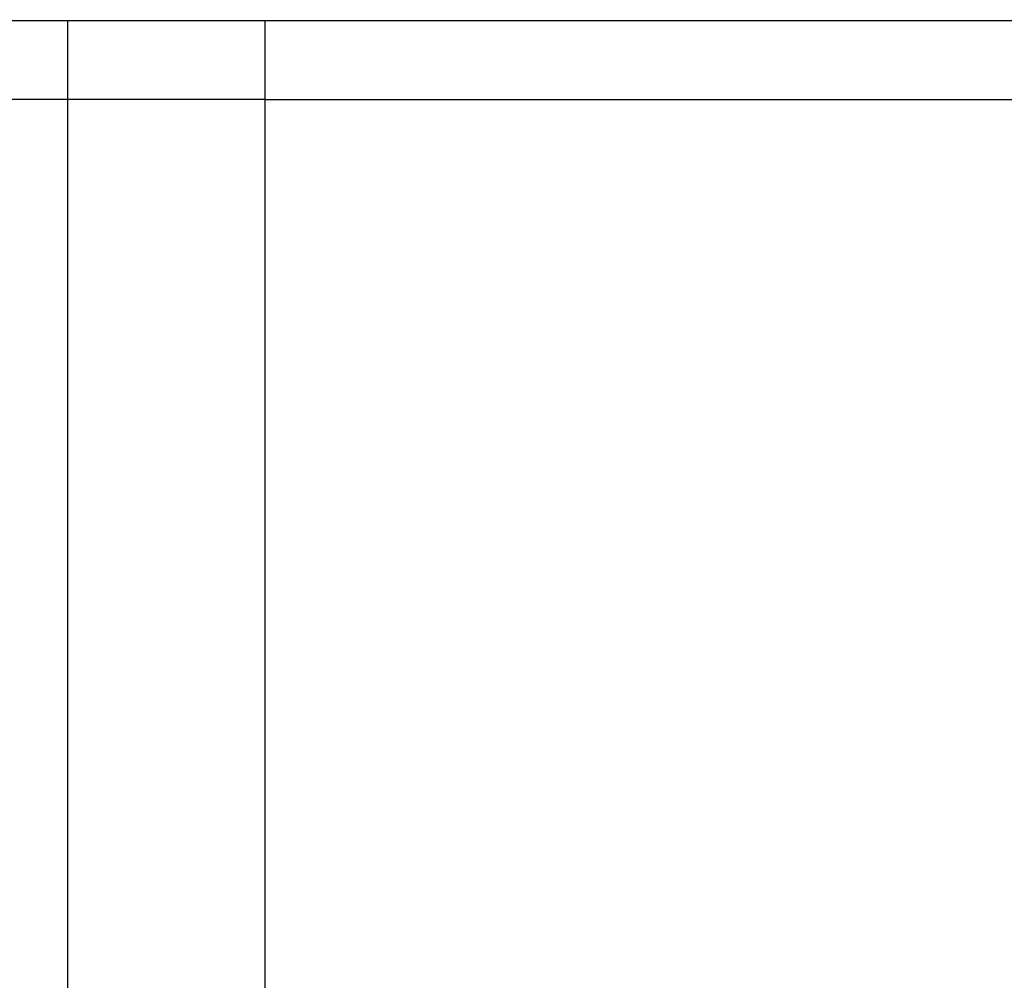
# Model space of a CAD drawing. Extents: x 2 to 278, y 1 to 215.
# Drawn here: x 91 to 98, y 110 to 117 of the extents above; entities that cross this region are included whole.
import ezdxf

# ---------------------------------------------------------------- set-up
doc = ezdxf.new("R2010")
doc.units = 0
doc.layers.get('0').update_dxf_attribs({"linetype": 'CONTINUOUS'})
doc.dimstyles.new('SLDDIMSTYLE0', dxfattribs={"dimtxt": 0.18, "dimasz": 3.175, "dimexe": 0, "dimexo": 0.0625, "dimgap": 0, "dimtad": 0, "dimtih": 1, "dimtoh": 1, "dimdec": 0, "dimrnd": 1e-09, "dimzin": 0, "dimtxsty": 'STANDARD', "dimsah": 1, "dimcen": 0.09, "dimazin": 3, "dimtfac": 3.175, "dimtdec": 0, "dimtofl": 0, "dimtmove": 0, "dimatfit": 3, "dimtolj": 1, "dimtzin": 0})

msp = doc.modelspace()

# ---------------------------------------------------------------- linework, layer by layer
at = {"color": 7, "linetype": 'CONTINUOUS'}
for p, q in [((88.3338, 116.5329), (91.5723, 116.5329)), ((91.5723, 116.0249), (91.5723, 116.5329)), ((91.5723, 116.5329), (92.8423, 116.5329)), ((92.8423, 116.5329), (92.8423, 116.0249)), ((92.8423, 116.5329), (156.3423, 116.5329)), ((91.5723, 116.0249), (88.3338, 116.0249)), ((92.8423, 116.0249), (91.5723, 116.0249)), ((91.5723, 100.4674), (91.5723, 116.0249)), ((92.8423, 116.0249), (156.3423, 116.0249)), ((92.8423, 116.0249), (92.8423, 100.4674))]:
    msp.add_line(p, q, dxfattribs=at)

# ---------------------------------------------------------------- leaders
msp.add_leader([(88.3338, 106.1381), (100.5533, 151.0424), (106.9033, 151.0424)], dimstyle='SLDDIMSTYLE0', dxfattribs=at)

doc.saveas('drawing.dxf')
